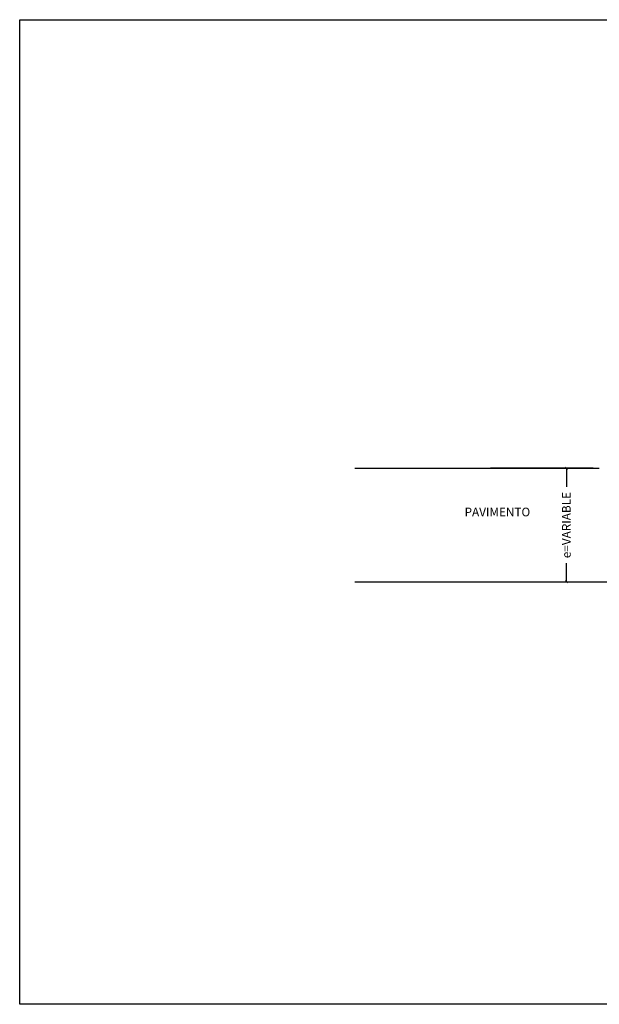
# Model space of a CAD drawing. Units: metres. Extents: x -34.2 to 58.8, y 16.8 to 75.7.
# Drawn here: x 27.3 to 29.9, y 20.2 to 24.5 of the extents above; entities that cross this region are included whole.
import ezdxf

# ---------------------------------------------------------------- set-up
doc = ezdxf.new("R2010")
doc.units = ezdxf.units.M
doc.layers.add('ACOTADO', color=9, linetype='Continuous')
doc.layers.add('DIBUJO', color=252, linetype='Continuous')
doc.layers.add('Mv', color=3, linetype='Continuous', plot=False)
doc.styles.add('DIM1', font='romans.shx')
doc.styles.add('L80_1-20', font='romans.shx', dxfattribs={"height": 0.038})
doc.dimstyles.new('L80-E1 20', dxfattribs={"dimscale": 0.2, "dimtxt": 0.19, "dimasz": 0.06, "dimexe": 0.1, "dimexo": 0.15, "dimgap": 0.03, "dimtad": 0, "dimzin": 1, "dimdsep": 46, "dimtxsty": 'DIM1', "dimblk": 'ARCHTICK', "dimcen": 0.09, "dimclrd": 7, "dimclre": 7, "dimclrt": 7, "dimaunit": 1, "dimadec": 3, "dimazin": 0, "dimtfac": 1, "dimtofl": 0, "dimtmove": 2, "dimatfit": 3, "dimldrblk": 'CLOSEDBLANK', "dimfxl": 0, "dimtolj": 1, "dimtzin": 1, "dimarcsym": 0})

# ---------------------------------------------------------------- blocks, each defined once
blk = doc.blocks.new('_ArchTick')
at = {"color": 0, "linetype": 'ByBlock', "lineweight": -3, "const_width": 0.15}
blk.add_lwpolyline([(-0.5, -0.5), (0.5, 0.5)], dxfattribs=at)
blk = doc.blocks.new('*D166')
at = {"layer": 'ACOTADO', "color": 7, "lineweight": -2}
for p, q in [((29.7144, 22.5654), (29.7144, 22.4834)), ((29.7244, 22.5654), (29.7344, 22.5654)), ((29.7144, 22.0654), (29.7144, 22.1475)), ((29.7244, 22.0654), (29.7344, 22.0654))]:
    blk.add_line(p, q, dxfattribs=at)
at = {"layer": 'DEFPOINTS', "color": 0}
for p in [(29.6944, 22.5654), (29.6944, 22.0654), (29.7144, 22.0654)]:
    blk.add_point(p, dxfattribs=at)
at = {"layer": 'ACOTADO', "color": 7, "lineweight": -2, "xscale": 0.012, "yscale": 0.012, "zscale": 0.012}
for p, rotation in [((29.7144, 22.5654), 90), ((29.7144, 22.0654), 270)]:
    blk.add_blockref('_ArchTick', p, dxfattribs=dict(at, rotation=rotation))
at = {"layer": 'ACOTADO', "color": 7, "insert": (29.7144, 22.3154), "char_height": 0.038, "attachment_point": 5, "rotation": 90, "style": 'DIM1'}
blk.add_mtext('\\A1;e=VARIABLE', dxfattribs=at)
blk = doc.blocks.new('_ClosedBlank')

msp = doc.modelspace()

# ---------------------------------------------------------------- linework, layer by layer
at = {"layer": 'ACOTADO', "color": 7}
msp.add_line((29.8324, 22.5654), (29.3808, 22.5654), dxfattribs=at)
at = {"layer": 'DIBUJO'}
msp.add_line((28.783, 22.0654), (30.4715, 22.0654), dxfattribs=at)
msp.add_lwpolyline([(28.783, 22.5654), (29.8595, 22.5654)], dxfattribs=at)
at = {"layer": 'Mv'}
msp.add_lwpolyline([(27.3075, 24.5395), (33.6655, 24.5395), (33.6655, 20.2066), (27.3075, 20.2066)], close=True, dxfattribs=at)

# ---------------------------------------------------------------- texts
at = {"layer": 'DIBUJO', "style": 'L80_1-20'}
msp.add_text('PAVIMENTO', height=0.038, dxfattribs=at).set_placement((29.2663, 22.354))

# ---------------------------------------------------------------- dimensions: what is measured, and where the dimension line sits
at = {"layer": 'ACOTADO'}
dim = msp.add_linear_dim(base=(29.7144, 22.0654), p1=(29.6944, 22.5654), p2=(29.6944, 22.0654), angle=90, text='e=VARIABLE', dimstyle='L80-E1 20', dxfattribs=at)
dim.commit()
dim.dimension.update_dxf_attribs({"geometry": '*D166', "text_midpoint": (29.7144, 22.3154)})

doc.saveas('drawing.dxf')
